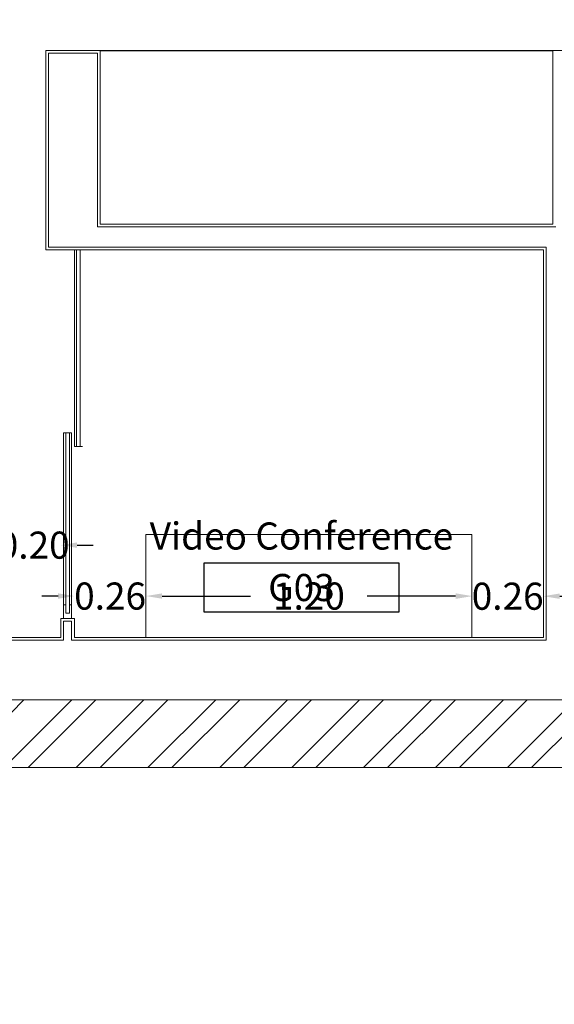
# Model space of a CAD drawing. Units: metres. Extents: x 2.9 to 98.5, y -11.4 to 21.4.
# Drawn here: x 14.3 to 16.3, y -7.9 to -4.3 of the extents above; entities that cross this region are included whole.
import ezdxf
from ezdxf.enums import TextEntityAlignment as Align

# ---------------------------------------------------------------- set-up
doc = ezdxf.new("R2010")
doc.units = ezdxf.units.M
doc.header["$MEASUREMENT"] = 0
for name, color, linetype, lineweight in [('I-ANNO-NOTE', 3, 'Continuous', 18), ('TRUST- WALL HATCH', 253, 'Continuous', 5), ('Trust-Beam', 200, 'Continuous', 9), ('Trust-Breack Wall', 172, 'Continuous', 13), ('Trust-Furniture', 252, 'Continuous', 9), ('TRUST-GLASS WORKS', 151, 'Continuous', 9), ('Trust-Gyp.Cladding', 40, 'Continuous', 9), ('Trust-Hatch', 253, 'Continuous', 5), ('TRUST-STANLES STEEL', 251, 'Continuous', 9)]:
    doc.layers.add(name, color=color, linetype=linetype, lineweight=lineweight)
for name, color, linetype in [('Trust- Flooring Dimensions', 7, 'Continuous'), ('Trust- Furniture Dim.', 7, 'Continuous'), ('Trust-Labels', 3, 'Continuous')]:
    doc.layers.add(name, color=color, linetype=linetype)
doc.styles.get("Standard").update_dxf_attribs({"font": 'arial.ttf'})
doc.dimstyles.get("Standard").update_dxf_attribs({"dimtxt": 0.1, "dimasz": 0.06, "dimexe": 0.18, "dimexo": 0.0625, "dimgap": 0.09, "dimtad": 0, "dimzin": 0, "dimdsep": 46, "dimtxsty": 'Standard', "dimcen": 0.09, "dimse1": 1, "dimse2": 1, "dimadec": 0, "dimazin": 0, "dimtfac": 1, "dimtofl": 0, "dimtmove": 0, "dimatfit": 3, "dimfxl": 1, "dimtolj": 1, "dimtzin": 0, "dimarcsym": 0})

# ---------------------------------------------------------------- blocks, each defined once
blk = doc.blocks.new('*U109')
blk.add_lwpolyline([(-9, 0), (9, 0), (9, -4.5), (-9, -4.5)], close=True)
at = {"layer": 'I-ANNO-NOTE'}
for tag, p in [('RM-NAME-01', (0, 6.3)), ('RM-NAME-02', (0, 2.5)), ('RM-NO', (0, -2.25))]:
    blk.add_attdef(tag, text='', height=2.5, dxfattribs=at).set_placement(p, align=Align.MIDDLE_CENTER)
blk = doc.blocks.new('*D522')
at = {"layer": 'Defpoints', "color": 0, "transparency": 16777216}
for p in [(14.7896, -6.4057), (14.7896, -6.5585), (15.9919, -6.5585)]:
    blk.add_point(p, dxfattribs=at)
at = {"layer": 'Trust- Furniture Dim.', "color": 0, "lineweight": -2, "transparency": 16777216}
for p, q in [((14.8496, -6.4057), (15.1758, -6.4057)), ((15.9319, -6.4057), (15.6058, -6.4057))]:
    blk.add_line(p, q, dxfattribs=at)
at = {"layer": 'Trust- Furniture Dim.', "color": 0, "transparency": 16777216}
for points in [[(14.8496, -6.3957), (14.8496, -6.4157), (14.7896, -6.4057)], [(15.9319, -6.3957), (15.9319, -6.4157), (15.9919, -6.4057)]]:
    blk.add_solid(points, dxfattribs=at)
at = {"layer": 'Trust- Furniture Dim.', "color": 0, "transparency": 16777216, "insert": (15.3908, -6.4057), "char_height": 0.1, "attachment_point": 5}
blk.add_mtext('\\A1;1.20', dxfattribs=at)
blk = doc.blocks.new('*D523')
at = {"layer": 'Defpoints', "color": 0, "transparency": 16777216}
for p in [(14.5258, -6.4057), (14.5258, -6.5585), (14.7896, -6.5585)]:
    blk.add_point(p, dxfattribs=at)
at = {"layer": 'Trust- Furniture Dim.', "color": 0, "lineweight": -2, "transparency": 16777216}
for p, q in [((14.4658, -6.4057), (14.4058, -6.4057)), ((14.8496, -6.4057), (14.9096, -6.4057))]:
    blk.add_line(p, q, dxfattribs=at)
at = {"layer": 'Trust- Furniture Dim.', "color": 0, "transparency": 16777216}
for points in [[(14.4658, -6.3957), (14.4658, -6.4157), (14.5258, -6.4057)], [(14.8496, -6.3957), (14.8496, -6.4157), (14.7896, -6.4057)]]:
    blk.add_solid(points, dxfattribs=at)
at = {"layer": 'Trust- Furniture Dim.', "color": 0, "transparency": 16777216, "insert": (14.6577, -6.4057), "char_height": 0.1, "attachment_point": 5}
blk.add_mtext('\\A1;0.26', dxfattribs=at)
blk = doc.blocks.new('*D524')
at = {"layer": 'Defpoints', "color": 0, "transparency": 16777216}
for p in [(16.2558, -6.4062), (15.9919, -6.5585), (16.2558, -6.5585)]:
    blk.add_point(p, dxfattribs=at)
at = {"layer": 'Trust- Furniture Dim.', "color": 0, "lineweight": -2, "transparency": 16777216}
for p, q in [((15.9319, -6.4062), (15.8719, -6.4062)), ((16.3158, -6.4062), (16.3758, -6.4062))]:
    blk.add_line(p, q, dxfattribs=at)
at = {"layer": 'Trust- Furniture Dim.', "color": 0, "transparency": 16777216}
for points in [[(15.9319, -6.3962), (15.9319, -6.4162), (15.9919, -6.4062)], [(16.3158, -6.3962), (16.3158, -6.4162), (16.2558, -6.4062)]]:
    blk.add_solid(points, dxfattribs=at)
at = {"layer": 'Trust- Furniture Dim.', "color": 0, "transparency": 16777216, "insert": (16.1238, -6.4062), "char_height": 0.1, "attachment_point": 5}
blk.add_mtext('\\A1;0.26', dxfattribs=at)
blk = doc.blocks.new('*D529')
at = {"layer": 'Defpoints', "color": 0, "transparency": 16777216}
for p in [(14.276, -6.2179), (14.276, -6.5585), (14.4758, -6.5585)]:
    blk.add_point(p, dxfattribs=at)
at = {"layer": 'Trust- Furniture Dim.', "color": 0, "lineweight": -2, "transparency": 16777216}
for p, q in [((14.216, -6.2179), (14.156, -6.2179)), ((14.5358, -6.2179), (14.5958, -6.2179))]:
    blk.add_line(p, q, dxfattribs=at)
at = {"layer": 'Trust- Furniture Dim.', "color": 0, "transparency": 16777216}
for points in [[(14.216, -6.2079), (14.216, -6.2279), (14.276, -6.2179)], [(14.5358, -6.2079), (14.5358, -6.2279), (14.4758, -6.2179)]]:
    blk.add_solid(points, dxfattribs=at)
at = {"layer": 'Trust- Furniture Dim.', "color": 0, "transparency": 16777216, "insert": (14.3759, -6.2179), "char_height": 0.1, "attachment_point": 5}
blk.add_mtext('\\A1;0.20', dxfattribs=at)

msp = doc.modelspace()

# ---------------------------------------------------------------- hatches: boundary and pattern name
at = {"layer": 'TRUST- WALL HATCH'}
h = msp.add_hatch(dxfattribs=at)
h.set_pattern_fill('ANSI32', color=256, scale=0.5)
h.set_pattern_definition([(45, (0, -17.59308), (-0.1325825, 0.1325825), []), (45, (0.08839, -17.59308), (-0.1325825, 0.1325825), [])])
h.paths.add_polyline_path([(34.3158, -0.7135), (33.7158, -0.7135), (33.7158, -1.5935), (34.3158, -1.5935)])
h.paths.add_polyline_path([(34.1908, -0.8385), (34.1908, -1.4685), (33.8408, -1.4685), (33.8408, -0.8385)], flags=16)
h.paths.add_polyline_path([(6.9608, -7.1185), (6.7108, -7.1185), (6.7108, -10.2068), (6.9608, -10.2068)])
h.paths.add_polyline_path([(19.9008, 1.1615), (19.1708, 1.1615), (19.1708, 0.9115), (19.9008, 0.9115)])
h.paths.add_polyline_path([(20.1508, 0.9115), (19.9008, 0.9115), (19.9008, -0.8085), (20.1508, -0.8085)])
h.paths.add_polyline_path([(19.3008, 0.8615), (19.3008, 0.9115), (19.0508, 0.8615), (19.0508, -0.8085), (19.3008, -0.8085)])
h.paths.add_polyline_path([(24.2408, -0.8085), (19.7608, -0.8085), (19.7608, -1.0585), (24.2408, -1.0585)])
h.paths.add_polyline_path([(30.1708, -0.8085), (25.7508, -0.8085), (25.7508, -1.0585), (30.2508, -1.0585), (30.2508, -0.8085), (30.7708, -0.8085), (30.7708, -0.5585), (30.1708, -0.5585)])
h.paths.add_polyline_path([(28.577, -8.8335), (24.6358, -8.8335), (24.6358, -9.0835), (28.577, -9.0835)])
h.paths.add_polyline_path([(33.2058, -8.8335), (29.087, -8.8335), (29.087, -9.0835), (33.2058, -9.0835)])
h.paths.add_polyline_path([(24.4808, -6.7885), (24.2458, -6.7885), (24.1258, -6.7885), (16.835, -6.7885), (16.835, -7.0385), (24.2308, -7.0385), (24.2308, -8.5785), (24.4808, -8.5785)])
h.paths.add_polyline_path([(16.535, -6.7885), (11.9608, -6.7885), (11.9608, -7.0385), (16.535, -7.0385)])
h.paths.add_polyline_path([(10.6108, -6.7885), (7.0108, -6.7885), (7.0108, -7.0385), (10.4858, -7.0385), (10.4858, -8.8385), (11.7058, -8.8385), (11.7058, -10.2068), (11.9558, -10.2068), (11.9558, -8.8385), (13.2943, -8.8385), (13.2943, -7.0385), (11.9558, -7.0385), (13.1743, -7.0385), (13.1743, -8.7135), (11.9558, -8.7135), (11.7058, -8.7135), (10.6108, -8.7135)])
at = {"layer": 'Trust-Hatch', "true_color": 0x939598}
h = msp.add_hatch(dxfattribs=at)
h.set_pattern_fill('ANSI31', color=252, scale=0.46)
h.set_pattern_definition([(45, (0, -17.59308), (-0.04065864, 0.04065864), [])])
h.paths.add_polyline_path([(11.9908, -2.3085), (11.5708, -2.3085), (11.5708, -2.9685), (11.9908, -2.9685)])
h.paths.add_polyline_path([(17.0008, -2.4985), (16.6408, -2.4985), (16.6408, -2.9185), (17.0008, -2.9185)])
h.paths.add_polyline_path([(7.0108, -6.4085), (6.7108, -6.4085), (6.7108, -7.1185), (7.0108, -7.1185)])
h.paths.add_polyline_path([(11.9608, -5.5085), (11.6608, -5.5085), (11.6608, -7.0385), (11.9608, -7.0385)])
h.paths.add_polyline_path([(16.835, -6.5185), (16.535, -6.5185), (16.535, -7.0385), (16.835, -7.0385)])
h.paths.add_polyline_path([(24.6358, -8.5785), (24.2308, -8.5785), (24.2308, -9.0835), (24.6358, -9.0835)])
h.paths.add_polyline_path([(29.087, -8.5785), (28.577, -8.5785), (28.577, -9.0835), (29.087, -9.0835)])
h.paths.add_polyline_path([(33.7058, -8.5785), (33.2058, -8.5785), (33.2058, -9.0835), (33.7158, -9.0835), (33.7158, -8.8685, -0.414214), (33.7058, -8.8585), (33.7058, -8.8035)])
h.paths.add_polyline_path([(33.6685, -4.5359), (33.2786, -4.5359), (33.2786, -4.9684), (33.6685, -4.9684)])
h.paths.add_polyline_path([(33.7158, -1.067), (33.1558, -1.067), (33.1558, -1.5335), (33.7158, -1.5335)])
h.paths.add_polyline_path([(30.8108, -0.8085), (30.2508, -0.8085), (30.2508, -1.3785), (30.8108, -1.3785)])
h.paths.add_polyline_path([(25.7508, -0.8085), (24.2408, -0.8085), (24.2408, -1.1085), (25.7508, -1.1085)])
h.paths.add_polyline_path([(19.7608, -0.8085), (19.0508, -0.8085), (19.0508, -1.1085), (19.7608, -1.1085)])
h.paths.add_polyline_path([(19.1708, 1.1615), (18.5508, 1.1615), (18.5508, 0.8615), (19.1708, 0.8615)])
h.paths.add_polyline_path([(20.1508, 1.1615), (19.9008, 1.1615), (19.9008, 0.9115), (20.1508, 0.9115)])

# ---------------------------------------------------------------- linework, layer by layer
at = {"layer": 'Trust- Flooring Dimensions', "color": 251, "true_color": 0x636466}
msp.add_line((14.6208, -4.3935), (16.2908, -4.3935), dxfattribs=at)
at = {"layer": 'Trust-Beam'}
for p, q in [((11.9608, -6.7885), (16.6408, -6.7885)), ((11.9608, -7.0385), (16.6408, -7.0385))]:
    msp.add_line(p, q, dxfattribs=at)
at = {"layer": 'Trust-Breack Wall'}
for p, q in [((11.9608, -6.7885), (16.535, -6.7885)), ((11.9608, -7.0385), (16.535, -7.0385))]:
    msp.add_line(p, q, dxfattribs=at)
at = {"layer": 'Trust-Furniture'}
for p, q in [((14.7896, -6.5585), (14.7896, -6.1785)), ((14.7896, -6.1785), (15.9919, -6.1785)), ((15.9919, -6.1785), (15.9919, -6.5585)), ((15.9919, -6.5585), (14.7896, -6.5585))]:
    msp.add_line(p, q, dxfattribs=at)
msp.add_lwpolyline([(14.6208, -4.3935), (16.2908, -4.3935), (16.2908, -5.0335), (14.6208, -5.0335)], close=True, dxfattribs=at)
msp.add_lwpolyline([(14.6208, -4.3935), (16.2908, -4.3935), (16.2908, -5.0335), (14.6208, -5.0335)], close=True, dxfattribs=at)
at = {"layer": 'TRUST-GLASS WORKS'}
for p, q in [((14.5338, -5.8535), (14.5338, -5.1285)), ((14.5478, -5.8535), (14.5478, -5.1285)), ((14.4938, -6.4685), (14.4938, -5.8035)), ((14.5078, -6.4685), (14.5078, -5.8035))]:
    msp.add_line(p, q, dxfattribs=at)
at = {"layer": 'Trust-Gyp.Cladding'}
for p, q in [((14.4208, -5.1285), (14.4208, -4.3935)), ((14.4208, -4.3935), (14.6208, -4.3935)), ((14.6208, -4.3935), (14.6208, -5.0335)), ((16.2908, -5.0335), (16.2908, -4.3935)), ((16.2908, -4.3935), (18.3358, -4.3935)), ((16.2908, -4.3935), (16.2908, -4.4942)), ((14.4308, -5.1185), (14.4308, -4.4035)), ((14.4308, -4.4035), (14.6108, -4.4035)), ((14.6108, -4.4035), (14.6108, -5.0435)), ((14.6108, -5.0435), (16.3008, -5.0435)), ((14.6208, -5.0335), (16.2908, -5.0335)), ((16.2658, -5.1185), (14.4308, -5.1185)), ((16.2658, -6.5685), (16.2658, -5.1185)), ((16.2558, -5.1285), (14.4208, -5.1285)), ((16.2558, -6.5585), (16.2558, -5.1285)), ((14.4758, -6.5585), (14.4758, -6.4885)), ((14.4758, -6.4885), (14.5258, -6.4885)), ((14.4858, -6.5685), (14.4858, -6.4985)), ((14.4858, -6.4985), (14.5158, -6.4985)), ((14.5158, -6.4985), (14.5158, -6.5685)), ((14.5258, -6.4885), (14.5258, -6.5585)), ((12.0208, -6.5685), (14.4858, -6.5685)), ((12.0308, -6.5585), (14.4758, -6.5585)), ((14.5158, -6.5685), (16.2658, -6.5685)), ((14.5258, -6.5585), (16.2558, -6.5585))]:
    msp.add_line(p, q, dxfattribs=at)
at = {"layer": 'TRUST-STANLES STEEL'}
for p, q in [((14.5258, -5.8535), (14.5258, -5.1285)), ((14.4858, -6.4885), (14.4858, -5.8035)), ((14.4858, -5.8035), (14.5158, -5.8035)), ((14.4938, -5.8035), (14.5078, -5.8035)), ((14.5158, -6.4885), (14.5158, -5.8035)), ((14.5258, -5.8535), (14.5558, -5.8535)), ((14.4858, -6.4385), (14.4938, -6.4385)), ((14.5078, -6.4385), (14.5158, -6.4385)), ((14.4938, -6.4685), (14.5078, -6.4685))]:
    msp.add_line(p, q, dxfattribs=at)

# ---------------------------------------------------------------- block references
at = {"layer": 'Trust-Labels', "transparency": 33554687}
ref = msp.add_blockref('*U109', (15.3633, -6.2842), dxfattribs=dict(at, xscale=-0.04000000000000001, yscale=0.04000000000000001, zscale=0.04000000000000001))
ref.add_attrib('RM-NAME-02', 'Video Conference', dxfattribs={"layer": 'I-ANNO-NOTE', "height": 0.1}).set_placement((15.3633, -6.1842), align=Align.MIDDLE_CENTER)
ref.add_attrib('RM-NO', 'G03', dxfattribs={"layer": 'I-ANNO-NOTE', "height": 0.1}).set_placement((15.3633, -6.3742), align=Align.MIDDLE_CENTER)

# ---------------------------------------------------------------- dimensions: what is measured, and where the dimension line sits
at = {"layer": 'Trust- Furniture Dim.'}
for base, p1, p2, picture, middle in [((14.276, -6.2179), (14.4758, -6.5585), (14.276, -6.5585), '*D529', (14.3759, -6.2179)), ((14.5258, -6.4057), (14.7896, -6.5585), (14.5258, -6.5585), '*D523', (14.6577, -6.4057)), ((16.2558, -6.4062), (15.9919, -6.5585), (16.2558, -6.5585), '*D524', (16.1238, -6.4062))]:
    dim = msp.add_linear_dim(base=base, p1=p1, p2=p2, dimstyle='Standard', dxfattribs=at)
    dim.commit()
    dim.dimension.update_dxf_attribs({"geometry": picture, "text_midpoint": middle, "dimtype": 160})
dim = msp.add_linear_dim(base=(14.7896, -6.4057), p1=(15.9919, -6.5585), p2=(14.7896, -6.5585), dimstyle='Standard', dxfattribs=at)
dim.commit()
dim.dimension.update_dxf_attribs({"geometry": '*D522', "text_midpoint": (15.3908, -6.4057)})

doc.saveas('drawing.dxf')
